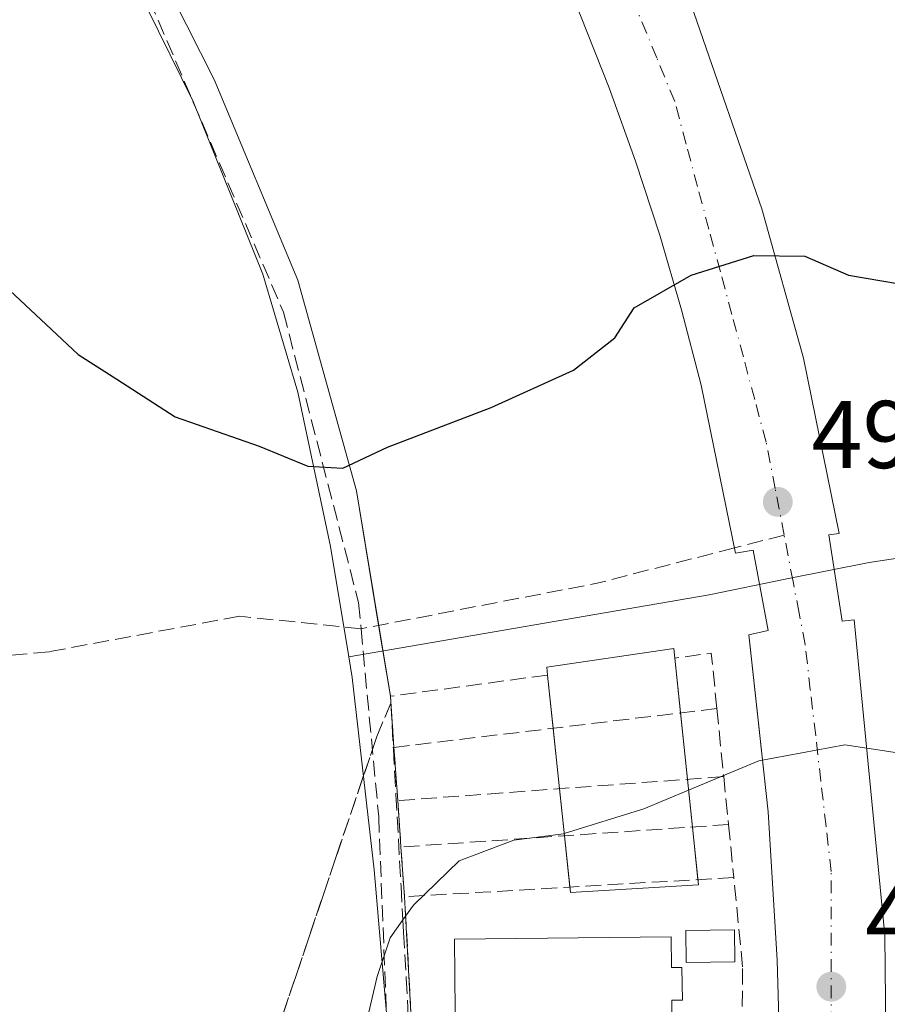
# Model space of a CAD drawing. Units: metres. Extents: x 614041 to 617484, y 4743249 to 4745627.
# Drawn here: x 616063 to 616154, y 4743781 to 4743884 of the extents above; entities that cross this region are included whole.
import ezdxf

# ---------------------------------------------------------------- set-up
doc = ezdxf.new("R2010")
doc.units = ezdxf.units.M
doc.header["$MEASUREMENT"] = 0
doc.linetypes.add('DGN Style 3', pattern=[2.307223458686699, 1.648016756204785, -0.6592067024819142])
doc.linetypes.add('DGN Style 4', pattern=[2.6384748266838614, 1.318413404963828, -0.6592067024819142, 0.001648016756204785, -0.6592067024819142])
for name, color, linetype, lineweight in [('Curva de nivel maestra', 30, 'Continuous', 30), ('Curva de nivel normal', 30, 'Continuous', 0), ('Edificación Cxs', 1, 'Continuous', 13), ('Elemento construido', 1, 'Continuous', 0), ('Muro lineal', 1, 'DGN Style 3', 13), ('Núcleo urbano CxS', 7, 'Continuous', 0), ('Parque-jardín CxS', 135, 'Continuous', 0), ('Pastizal CxS', 92, 'Continuous', 0), ('Piscina CxS', 4, 'Continuous', 0), ('Punto de cota en terreno', 7, 'Continuous', 0), ('Rótulo de punto de cota en terreno', 7, 'Continuous', 0), ('Senda pavimentada', 7, 'DGN Style 3', 0), ('Senda pavimentada conexión', 30, 'DGN Style 3', 0), ('Talud superficial', 30, 'DGN Style 3', 0), ('Vegetación y arbolados urbanos CxS', 151, 'Continuous', 0), ('Vía urbana Cxs', 4, 'Continuous', 0), ('Vía urbana eje', 4, 'DGN Style 4', 0)]:
    doc.layers.add(name, color=color, linetype=linetype, lineweight=lineweight)
doc.styles.add('Style-Arial', font='txt')

# ---------------------------------------------------------------- blocks, each defined once
blk = doc.blocks.new('5PATER')
at = {"layer": 'Pastizal CxS', "linetype": 'Continuous', "lineweight": 0}
h = blk.add_hatch(color=51, dxfattribs=at)
edge = h.paths.add_edge_path()
edge.add_ellipse((0, 0), major_axis=(-0.1095731443231308, -0.1110710700762829), ratio=0.9994222409660322, start_angle=0, end_angle=360)
blk = doc.blocks.new('*U29')
at = {"layer": 'Vía urbana Cxs', "color": 4, "linetype": 'Continuous', "lineweight": 0}
for points in [[(616142.8301999997, 4743769.670100001, 491.1745999999985), (616142.3601000002, 4743785.4801, 492.7715000000026), (616141.4301000005, 4743800.970100001, 494.6229000000022), (616139.8251999998, 4743815.621099999, 496.0620999999956), (616139.4101, 4743819.4101, 496.282600000006), (616141.4301000005, 4743819.870100001, 496.136599999998), (616139.8800999997, 4743828.2401, 496.959400000007), (616138.0201000003, 4743827.9301, 496.9985000000015), (616134.4501, 4743845.4301, 498.7513000000035), (616132.4101, 4743853.290100001, 499.5152999999991), (616130.1301999995, 4743861.0801, 500.2811999999976), (616127.6102, 4743868.800100001, 500.9495000000024), (616124.8501000004, 4743876.440099999, 501.527900000001), (616121.8701, 4743883.9901, 501.9594999999972)], [(616133.7100999998, 4743884.190099999, 501.8723999999929), (616140.7600999996, 4743863.8201, 500.3267000000051), (616145.1300999997, 4743848.2601, 498.8625999999931), (616148.8501000004, 4743829.9801, 497.1208000000043), (616147.7701000003, 4743829.8301, 497.0687999999937), (616149.1601, 4743820.840100001, 496.337400000004), (616150.4001000002, 4743820.9901, 496.5041999999958), (616153.5900999998, 4743788.0801, 493.9470000000001), (616153.7801000001, 4743771.030099999, 491.9799999999959)]]:
    blk.add_polyline3d(points, dxfattribs=at)

msp = doc.modelspace()

# ---------------------------------------------------------------- linework, layer by layer
at = {"layer": 'Curva de nivel maestra', "color": 30, "linetype": 'Continuous', "lineweight": 30, "elevation": 500, "flags": 128}
msp.add_lwpolyline([(616061.8399999999, 4743855.780099999), (616066.1399999997, 4743851.770099999), (616069.5, 4743848.620100001), (616073.5199999996, 4743846.0701), (616079.6200000001, 4743842.140100001), (616088.3499999996, 4743839.0801), (616093.4400000004, 4743837.0001), (616097.0999999996, 4743836.790100001), (616101.7300000006, 4743838.9801), (616112.54, 4743843.120100001), (616121.1399999997, 4743847.0101), (616125.4600000001, 4743850.370100001), (616127.4699999997, 4743853.4901), (616133.4000000004, 4743856.920100001), (616139.9500000002, 4743858.960100001), (616145.2599999999, 4743858.9001), (616149.7999999998, 4743856.9001), (616155.1399999997, 4743856.020099999)], dxfattribs=at)
at = {"layer": 'Curva de nivel normal', "color": 30, "linetype": 'Continuous', "lineweight": 0, "elevation": 495, "flags": 128}
for points in [[(616160.2669000002, 4743807.2214), (616156.75, 4743806.83), (616149.4299999997, 4743807.939999999), (616140.4699999997, 4743806.26), (616133.1425999999, 4743803.206900001)], [(616133.1425999999, 4743803.206900001), (616128.4699999997, 4743801.26), (616120.1675000006, 4743798.681)], [(616120.1675000006, 4743798.681), (616120.0999999996, 4743798.66), (616114.9000000004, 4743798.01), (616109.2199999997, 4743795.84), (616104.4400000004, 4743791.220000001), (616103.3497000001, 4743789.692700001), (616102.0199999996, 4743787.83), (616100.6500000004, 4743783.800000001), (616095.29, 4743760.74)]]:
    msp.add_lwpolyline(points, dxfattribs=at)
at = {"layer": 'Edificación Cxs', "color": 1, "linetype": 'Continuous', "lineweight": 13, "flags": 128}
for points, elevation in [([(616134.1700999998, 4743793.3301), (616120.8101000005, 4743792.530099999), (616118.4401000004, 4743815.220100001), (616118.3601000002, 4743816.030099999), (616131.6001000004, 4743818.0001), (616131.7100999998, 4743816.9801)], 500.5742000000029), ([(616131.3201000001, 4743787.920100001), (616131.3501000004, 4743784.720100001), (616132.4501, 4743784.7301), (616132.4901000002, 4743781.3301), (616131.3901000004, 4743781.3201), (616131.4200999998, 4743778.720100001), (616132.5201000003, 4743778.7301), (616132.5401, 4743776.2301), (616131.4401000004, 4743776.220100001), (616131.4801000003, 4743772.3201), (616123.2401000002, 4743772.2301), (616123.2301000003, 4743772.8201), (616108.8800999997, 4743772.6601), (616108.7200999996, 4743787.6801)], 500.8539000000017)]:
    msp.add_lwpolyline(points, close=True, dxfattribs=dict(at, elevation=elevation))
at = {"layer": 'Edificación Cxs', "color": 1, "linetype": 'Continuous', "lineweight": 13, "extrusion": (-0.02284478901185577, 0.2196193951324061, 0.975318120869637), "elevation": 1028247.035955751, "flags": 128}
msp.add_lwpolyline([(-1103628.466586814, -4539617.86015495), (-1103628.466586814, -4539611.977571697)], dxfattribs=at)
at = {"layer": 'Edificación Cxs', "color": 1, "linetype": 'Continuous', "lineweight": 13, "extrusion": (-0.02089805126559643, 0.2000875714600812, 0.979555121062877), "elevation": 936793.0505224311, "flags": 128}
msp.add_lwpolyline([(-1105570.177458495, -4558888.73109159), (-1105570.177458495, -4558894.426106189)], dxfattribs=at)
at = {"layer": 'Edificación Cxs', "color": 1, "linetype": 'Continuous', "lineweight": 13, "extrusion": (0.00694547125755584, -0.06677588291516011, 0.997743825783909), "elevation": -311992.1161778005, "flags": 128}
msp.add_lwpolyline([(1103590.548891123, 4644148.305767814), (1103590.548891123, 4644141.330386663)], dxfattribs=at)
at = {"layer": 'Edificación Cxs', "color": 1, "linetype": 'Continuous', "lineweight": 13, "extrusion": (0.007472170786878424, -0.07153409596074606, 0.9974101662700309), "elevation": -334240.0522907947, "flags": 128}
msp.add_lwpolyline([(1105623.347953107, 4642106.707250659), (1105623.347953107, 4642113.064022915)], dxfattribs=at)
at = {"layer": 'Edificación Cxs', "color": 1, "linetype": 'Continuous', "lineweight": 13, "extrusion": (0.01842829675516099, -0.1771521879909272, 0.984010924821839), "elevation": -828527.6502136042, "flags": 128}
msp.add_lwpolyline([(1103652.96968859, 4580261.120514158), (1103652.96968859, 4580256.033716111)], dxfattribs=at)
at = {"layer": 'Edificación Cxs', "color": 1, "linetype": 'Continuous', "lineweight": 13, "extrusion": (0.005905798789272239, -0.05654520069814519, 0.9983825728740797), "elevation": -264100.2657570488, "flags": 128}
msp.add_lwpolyline([(1105567.098864774, 4646633.253044005), (1105567.098864774, 4646638.195634638)], dxfattribs=at)
at = {"layer": 'Edificación Cxs', "color": 1, "linetype": 'Continuous', "lineweight": 13, "extrusion": (0.03659400177003632, -0.3503251797040019, 0.9359130020999886), "elevation": -1638856.946526711, "flags": 128}
msp.add_lwpolyline([(1105628.723431332, 4356020.10149191), (1105628.723431332, 4356025.847432987)], dxfattribs=at)
at = {"layer": 'Edificación Cxs', "color": 1, "linetype": 'Continuous', "lineweight": 13, "extrusion": (0.04731719327068964, -0.4549372590560582, 0.8892655247694836), "elevation": -2128532.297886023, "flags": 128}
msp.add_lwpolyline([(1103574.436263673, 4139411.431537716), (1103574.436263673, 4139405.234437269)], dxfattribs=at)
at = {"layer": 'Edificación Cxs', "color": 1, "linetype": 'Continuous', "lineweight": 13, "extrusion": (0.112068613138174, -0.4295840527600877, 0.8960458512618115), "elevation": -1968363.056946165, "flags": 128}
msp.add_lwpolyline([(1793650.384245937, 3973859.823486378), (1793637.254959829, 3973862.723287235), (1793637.342600529, 3973863.36568525)], dxfattribs=at)
at = {"layer": 'Edificación Cxs', "color": 1, "linetype": 'Continuous', "lineweight": 13, "extrusion": (0.05593556293032032, -0.5375177778093476, 0.8413951814329395), "elevation": -2514991.010114631, "flags": 128}
msp.add_lwpolyline([(1103825.617317672, 3916579.017459135), (1103825.617317672, 3916578.34687002)], dxfattribs=at)
at = {"layer": 'Edificación Cxs', "color": 1, "linetype": 'Continuous', "lineweight": 13}
for points in [[(616118.4401000004, 4743815.220100001, 500.4909000000043), (616118.3601000002, 4743816.030099999, 500.0424999999959), (616131.6001000004, 4743818.0001, 500.0973999999987), (616131.7100999998, 4743816.9801, 500.5742000000028)], [(616131.3201000001, 4743787.920100001, 495.3537000000069), (616131.3501000004, 4743784.720100001, 496.459600000002), (616132.4501, 4743784.7301, 495.2856999999931), (616132.4901000002, 4743781.3301, 495.9903000000049), (616131.3901000004, 4743781.3201, 497.4907999999996), (616131.4200999998, 4743778.720100001, 497.3678000000073), (616132.5201000003, 4743778.7301, 495.8242999999929), (616132.5401, 4743776.2301, 495.406799999997), (616131.4401000004, 4743776.220100001, 496.8506000000052), (616131.4801000003, 4743772.3201, 495.4910999999993), (616123.2401000002, 4743772.2301, 500.3358000000007), (616123.2301000003, 4743772.8201, 500.8539000000019), (616108.8800999997, 4743772.6601, 497.0573000000004), (616108.7200999996, 4743787.6801, 496.3567000000039), (616131.3201000001, 4743787.920100001, 495.3537000000069)]]:
    msp.add_polyline3d(points, dxfattribs=at)
at = {"layer": 'Elemento construido', "color": 1, "linetype": 'Continuous', "lineweight": 0}
for points in [[(616099.2701000003, 4743927.0801, 501.6394), (616103.5800999999, 4743920.190099999, 502.0170999999973), (616107.6801000005, 4743913.1801, 502.3312000000006), (616111.5601000005, 4743906.050100001, 502.4942000000011), (616115.2200999996, 4743898.800100001, 502.499100000001), (616118.6601, 4743891.450099999, 502.3062000000064), (616121.8701, 4743883.9901, 501.9594999999972), (616124.8501000004, 4743876.440099999, 501.527900000001), (616127.6101000002, 4743868.800100001, 500.9495000000024), (616130.1300999997, 4743861.0801, 500.2811999999976), (616132.4101, 4743853.290100001, 499.5152999999991), (616134.4501, 4743845.4301, 498.7513000000035), (616138.0201000003, 4743827.9301, 496.9985000000015), (616139.8800999997, 4743828.2401, 496.959400000007), (616141.4301000005, 4743819.870100001, 496.136599999998), (616139.4101, 4743819.4101, 496.282600000006), (616141.4301000005, 4743800.970100001, 494.6229000000022), (616142.3601000002, 4743785.4801, 492.7715000000026), (616142.8300999999, 4743769.670100001, 491.1745999999985)], [(616133.7100999998, 4743884.190099999, 501.8723999999929), (616140.7600999996, 4743863.8201, 500.3267000000051), (616145.1300999997, 4743848.2601, 498.8625999999931), (616148.8501000004, 4743829.9801, 497.1208000000043), (616147.7701000003, 4743829.8301, 497.0687999999937), (616149.1601, 4743820.840100001, 496.337400000004), (616150.4001000002, 4743820.9901, 496.5041999999958), (616153.5900999998, 4743788.0801, 493.9470000000001), (616153.7801000001, 4743771.030099999, 491.9799999999959)]]:
    msp.add_polyline3d(points, dxfattribs=at)
at = {"layer": 'Muro lineal', "color": 1, "linetype": 'DGN Style 3', "lineweight": 13, "extrusion": (0.5751484029594047, 0.07345922485547428, 0.8147441665068115), "elevation": 703252.1272003986, "flags": 128}
msp.add_lwpolyline([(4627525.826488798, -987327.1144282056), (4627531.623475936, -987327.3055217913), (4627531.589099589, -987322.598203805)], dxfattribs=at)
at = {"layer": 'Muro lineal', "color": 1, "linetype": 'DGN Style 3', "lineweight": 13, "extrusion": (-0.1213990358861592, -0.1055381053974359, 0.9869771944655211), "elevation": -574955.4822003611, "flags": 128}
msp.add_lwpolyline([(-3175866.288986726, 3530819.243906468), (-3175875.37338848, 3530805.228013134), (-3175871.101597447, 3530801.97550032)], dxfattribs=at)
at = {"layer": 'Muro lineal', "color": 1, "linetype": 'DGN Style 3', "lineweight": 13, "extrusion": (-0.007098855390384789, -0.0008559950366784153, 0.9999744364355739), "elevation": -7936.597429839498, "flags": 128}
msp.add_lwpolyline([(616124.1001057386, 4743806.67437112), (616090.4292326556, 4743802.614369632)], dxfattribs=at)
at = {"layer": 'Muro lineal', "color": 1, "linetype": 'DGN Style 3', "lineweight": 13, "extrusion": (0.01130821470362842, -0.113082147039322, 0.9935212893044586), "elevation": -528978.2869067955, "flags": 128}
msp.add_lwpolyline([(1085105.23334807, 4628833.790995269), (1085105.23334807, 4628826.609053858)], dxfattribs=at)
at = {"layer": 'Muro lineal', "color": 1, "linetype": 'DGN Style 3', "lineweight": 13, "extrusion": (0.00523662968344529, -0.0745212684343021, 0.9972056750041595), "elevation": -349791.9422352412, "flags": 128}
msp.add_lwpolyline([(947115.5612571936, 4675886.157878823), (947115.5612571936, 4675880.578602684)], dxfattribs=at)
at = {"layer": 'Muro lineal', "color": 1, "linetype": 'DGN Style 3', "lineweight": 13, "extrusion": (0.004590979470748593, 0.0003390220203541518, 0.9999894039296461), "elevation": 4934.059762569652, "flags": 128}
msp.add_lwpolyline([(616128.0245219638, 4743803.229961819), (616094.034159847, 4743800.719961675)], dxfattribs=at)
at = {"layer": 'Muro lineal', "color": 1, "linetype": 'DGN Style 3', "lineweight": 13, "extrusion": (0.01536973400224719, -0.1536973400224719, 0.9879984306398046), "elevation": -719149.1215591144, "flags": 128}
msp.add_lwpolyline([(1085105.233360462, 4603116.156001036), (1085105.233360462, 4603111.070023513)], dxfattribs=at)
at = {"layer": 'Muro lineal', "color": 1, "linetype": 'DGN Style 3', "lineweight": 13, "extrusion": (0.01266681447421872, -0.179943276308229, 0.9835954295962014), "elevation": -845322.0972883004, "flags": 128}
msp.add_lwpolyline([(947689.94230609, 4612001.279235508), (947689.9423060899, 4611996.35652853)], dxfattribs=at)
at = {"layer": 'Muro lineal', "color": 1, "linetype": 'DGN Style 3', "lineweight": 13, "extrusion": (0.001588440436103565, 0.0001088418922560651, 0.9999987325044085), "elevation": 1991.374700767966, "flags": 128}
msp.add_lwpolyline([(616135.7343697851, 4743799.441453855), (616101.5843262983, 4743797.101453842)], dxfattribs=at)
at = {"layer": 'Muro lineal', "color": 1, "linetype": 'DGN Style 3', "lineweight": 13, "extrusion": (0.02247826694332567, -0.2256000607078865, 0.9739606460857763), "elevation": -1055868.356763487, "flags": 128}
msp.add_lwpolyline([(1083433.792278236, 4538124.456249925), (1083433.792278236, 4538118.760606354)], dxfattribs=at)
at = {"layer": 'Muro lineal', "color": 1, "linetype": 'DGN Style 3', "lineweight": 13, "extrusion": (0.009996124829104305, -0.1441107998910141, 0.9895110685804243), "elevation": -676982.5764937471, "flags": 128}
msp.add_lwpolyline([(942887.0970349031, 4640673.936069354), (942887.0970349032, 4640668.678451998)], dxfattribs=at)
at = {"layer": 'Muro lineal', "color": 1, "linetype": 'DGN Style 3', "lineweight": 13, "extrusion": (0.01701261860406091, 0.0009957881011474288, 0.9998547790625849), "elevation": 15700.92258696787, "flags": 128}
msp.add_lwpolyline([(4699686.373451374, -892137.9527055081), (4699686.373451373, -892103.548934672)], dxfattribs=at)
at = {"layer": 'Muro lineal', "color": 1, "linetype": 'DGN Style 3', "lineweight": 13}
for points in [[(616134.4301000005, 4743766.9801, 494.251900000003), (616138.6101000002, 4743766.8101, 492.1073999999935), (616138.7701000003, 4743784.780099999, 493.0185000000056), (616137.8501000004, 4743794.110099999, 495.0625)], [(616103.5100999996, 4743792.100099999, 495.6487999999954), (616103.6001000004, 4743790.850099999, 495.5500999999931), (616104.2200999996, 4743779.390100001, 495.6266000000033), (616104.2200999996, 4743767.420100001, 492.7344000000012)]]:
    msp.add_polyline3d(points, dxfattribs=at)
at = {"layer": 'Núcleo urbano CxS', "color": 7, "linetype": 'Continuous', "lineweight": 0}
for points in [[(616189.1357000005, 4743832.583900001, 498.0375000000058), (616151.9682999998, 4743826.9641, 496.866399999999), (616143.3709000006, 4743825.2477, 496.7145000000019), (616135.2852999996, 4743823.597100001, 496.9599000000017), (616097.7131000003, 4743817.104900001, 497.889599999995), (616095.7959000003, 4743828.6349, 499.0136000000057), (616092.3882999998, 4743844.707699999, 500.7027999999991), (616088.7509000005, 4743857.0163, 501.7134999999981), (616081.4802999999, 4743875.017700001, 502.8130999999995), (616073.0713000001, 4743892.1107, 502.5809000000008), (616060.3903000001, 4743913.6511, 501.0856000000058)], [(616060.3903000001, 4743913.6511, 501.0856000000058), (616073.0713000001, 4743892.1107, 502.5809000000008), (616081.4802999999, 4743875.017700001, 502.8130999999995), (616088.7509000005, 4743857.0163, 501.7134999999981), (616092.3882999998, 4743844.707699999, 500.7027999999991), (616095.7959000003, 4743828.6349, 499.0136000000057), (616097.7131000003, 4743817.104900001, 497.889599999995)], [(616101.7067, 4743779.1799, 494.3411000000052), (616100.3428999997, 4743794.9045, 496.1539000000049), (616098.0695000002, 4743814.962300001, 497.7317999999942), (616097.7131000003, 4743817.104900001, 497.889599999995), (616135.2852999996, 4743823.597100001, 496.9599000000017), (616143.3709000006, 4743825.2477, 496.7145000000019), (616151.9682999998, 4743826.9641, 496.866399999999), (616189.1357000005, 4743832.583900001, 498.0375000000058), (616191.7203000003, 4743806.6689, 494.9327999999951), (616191.7323000003, 4743806.5419, 494.9180999999954), (616192.3388999999, 4743799.3125, 494.0311999999976), (616193.2522999998, 4743784.870100001, 492.3310999999958), (616192.1584999999, 4743752.827099999, 488.5148999999947)], [(616189.1357000005, 4743832.583900001, 498.0375000000058), (616151.9682999998, 4743826.9641, 496.866399999999), (616143.3709000006, 4743825.2477, 496.7145000000019), (616135.2852999996, 4743823.597100001, 496.9599000000017), (616097.7131000003, 4743817.104900001, 497.889599999995)], [(616034.7257000003, 4743610.1007, 471.290599999993), (616051.3180999998, 4743629.9297, 474.454700000002), (616064.9045000002, 4743649.344900001, 477.680600000007), (616072.7319, 4743663.561899999, 480.7917000000016), (616072.8629000002, 4743663.811899999, 480.8506999999955), (616075.2389000002, 4743668.4979, 481.6021000000038), (616080.5965, 4743679.0779, 483.0268999999971), (616085.1429000003, 4743690.472899999, 484.7443999999959), (616091.2789000003, 4743707.7949, 486.9706000000006), (616091.7988999998, 4743709.691500001, 487.1812000000064), (616095.5752999998, 4743723.4169, 488.7194000000018), (616098.9873000003, 4743741.422900001, 490.7546000000002), (616101.0311000004, 4743763.0745, 492.9875000000029), (616101.7067, 4743779.1799, 494.3411000000052), (616100.3428999997, 4743794.9045, 496.1539000000049), (616098.0695000002, 4743814.962300001, 497.7317999999942), (616097.7131000003, 4743817.104900001, 497.889599999995)]]:
    msp.add_polyline3d(points, dxfattribs=at)
at = {"layer": 'Parque-jardín CxS', "color": 135, "linetype": 'Continuous', "lineweight": 0, "extrusion": (-8.051421770060558e-05, 0.000486582780106519, 0.9999998783773221), "elevation": 2756.888983514878, "flags": 128}
msp.add_lwpolyline([(616100.8535178631, 4743819.621625339), (616102.0782181572, 4743812.220224462)], dxfattribs=at)
at = {"layer": 'Parque-jardín CxS', "color": 135, "linetype": 'Continuous', "lineweight": 0, "extrusion": (0.006929839329106098, -0.09720011484914462, 0.9952407321850257), "elevation": -456333.8152243446, "flags": 128}
msp.add_lwpolyline([(951893.9649251751, 4665726.211491022), (951893.9649251751, 4665720.842409329)], dxfattribs=at)
at = {"layer": 'Parque-jardín CxS', "color": 135, "linetype": 'Continuous', "lineweight": 0, "extrusion": (0.00523662968344529, -0.0745212684343021, 0.9972056750041595), "elevation": -349791.9422352412, "flags": 128}
msp.add_lwpolyline([(947115.5612571936, 4675886.157878823), (947115.5612571936, 4675880.578602684)], dxfattribs=at)
at = {"layer": 'Parque-jardín CxS', "color": 135, "linetype": 'Continuous', "lineweight": 0, "extrusion": (-0.9974874967606299, -0.07077709205785356, 0.003049105778215161), "elevation": -950305.8528433759, "flags": 128}
msp.add_lwpolyline([(-4688299.13031587, 3394.895148261363), (-4688296.541026102, 3394.414046024939), (-4688294.288364541, 3394.00714413344)], dxfattribs=at)
at = {"layer": 'Parque-jardín CxS', "color": 135, "linetype": 'Continuous', "lineweight": 0, "extrusion": (0.009996124829104305, -0.1441107998910141, 0.9895110685804243), "elevation": -676982.5764937471, "flags": 128}
msp.add_lwpolyline([(942887.0970349031, 4640673.936069354), (942887.0970349032, 4640668.678451998)], dxfattribs=at)
at = {"layer": 'Parque-jardín CxS', "color": 135, "linetype": 'Continuous', "lineweight": 0}
for points in [[(615969.6750999996, 4743974.9827, 487.2112999999954), (615963.0273000002, 4743971.483899999, 486.6012999999948), (615959.0585000003, 4743965.663000001, 486.9753999999957), (615957.2065000003, 4743957.9901, 485.9927000000025), (615959.0585000003, 4743950.0526, 486.3021000000008), (615970.1710999999, 4743940.792199999, 487.8616999999941), (615979.4315, 4743939.204700001, 489.2618999999977), (616001.1273999996, 4743941.3213, 493.4231), (616023.6169999996, 4743941.585899999, 495.0008999999991), (616038.6983000003, 4743938.410900001, 497.1570000000065), (616053.2504000004, 4743928.8859, 499.5760000000009), (616063.5691999998, 4743916.715, 501.3901000000042), (616070.7128999997, 4743902.956700001, 502.1974999999948), (616083.6775000002, 4743877.291999999, 502.9553000000015), (616092.4088000003, 4743856.389900001, 501.6098999999958), (616098.4941999996, 4743834.429500001, 499.5633999999991), (616100.8153999997, 4743820.401500001, 498.232600000003)], [(616053.2504000004, 4743928.8859, 499.5760000000009), (616063.5691999998, 4743916.715, 501.3901000000042), (616070.7128999997, 4743902.956700001, 502.1974999999948), (616083.6775000002, 4743877.291999999, 502.9553000000015), (616092.4088000003, 4743856.389900001, 501.6098999999958), (616098.4941999996, 4743834.429500001, 499.5633999999991), (616102.0401, 4743813.0001, 498.2363000000041), (616102.4200999998, 4743807.670100001, 497.7130999999936), (616102.8101000005, 4743802.120100001, 497.2963000000018), (616102.9918999998, 4743799.5372, 496.8151999999973), (616103.1501000002, 4743797.290100001, 496.4082999999956), (616103.5100999996, 4743792.100099999, 495.6487999999954), (616103.6001000004, 4743790.850099999, 495.5500999999931), (616104.2200999996, 4743779.390100001, 495.6266000000033)], [(616103.5100999996, 4743792.100099999, 495.6487999999954), (616103.6001000004, 4743790.850099999, 495.5500999999931), (616104.2200999996, 4743779.390100001, 495.6266000000033), (616104.2200999996, 4743767.420100001, 492.7344000000012)]]:
    msp.add_polyline3d(points, dxfattribs=at)
at = {"layer": 'Piscina CxS', "color": 4, "linetype": 'Continuous', "lineweight": 0}
msp.add_polyline3d([(616137.9598000003, 4743785.308499999, 492.1098999999958), (616132.8797000004, 4743785.2555, 492.5092000000004), (616132.8449999997, 4743788.586200001, 492.9097000000039), (616137.9250999996, 4743788.6391, 492.5813000000053), (616137.9598000003, 4743785.308499999, 492.1098999999958)], dxfattribs=at)
msp.add_3dface([(616137.9598000003, 4743785.308499999, 492.1098999999958), (616132.8797000004, 4743785.2555, 492.5092000000004), (616132.8449999997, 4743788.586200001, 492.9097000000039), (616137.9250999996, 4743788.6391, 492.5813000000053)], dxfattribs=at)
at = {"layer": 'Senda pavimentada', "color": 7, "linetype": 'DGN Style 3', "lineweight": 0, "extrusion": (-0.01352729444029714, 0.1969058074188709, 0.980329085210598), "elevation": 926239.9685448805, "flags": 128}
msp.add_lwpolyline([(-939820.5084024987, -4598081.304360873), (-939805.9928551354, -4598078.555208396), (-939781.0989096479, -4598075.453418595)], dxfattribs=at)
at = {"layer": 'Senda pavimentada', "color": 7, "linetype": 'DGN Style 3', "lineweight": 0}
for points in [[(615972.5771000005, 4743937.171499999, 488.1826000000001), (615977.2336999997, 4743936.8541, 488.8181999999942), (616003.4804999996, 4743938.124100001, 493.8303000000015), (616024.2238999996, 4743938.124100001, 495.4324000000051), (616040.0988999996, 4743933.679099999, 497.8098999999929), (616053.8573000003, 4743924.789100001, 500.1301999999997), (616065.2873000001, 4743908.067299999, 501.8798999999999), (616074.1772999996, 4743891.980699999, 502.7712000000029), (616090.8989000004, 4743853.0339, 501.4027999999962), (616098.7307000002, 4743822.765500001, 498.5041999999958), (616098.9857000001, 4743820.0493, 498.203999999998)], [(616098.9857000001, 4743820.0493, 498.203999999998), (616086.3063000003, 4743821.349500001, 498.1126999999979), (616066.4625000004, 4743817.645300001, 498.4281000000047), (616061.4049000005, 4743817.192299999, 498.1046000000061)], [(616098.9857000001, 4743820.0493, 498.203999999998), (616100.8267000001, 4743800.440300001, 496.9823000000034), (616101.9057, 4743773.023700001, 493.5414000000019), (616100.0006999997, 4743746.776900001, 490.9348999999929), (616092.5922999998, 4743709.311899999, 486.2690000000002), (616081.3739, 4743680.1019, 483.1429999999964), (616070.3255000003, 4743655.891899999, 479.6276999999973), (616065.3775000004, 4743647.812700001, 477.3938000000053)]]:
    msp.add_polyline3d(points, dxfattribs=at)
at = {"layer": 'Senda pavimentada conexión', "color": 30, "linetype": 'DGN Style 3', "lineweight": 0, "extrusion": (0.0063771301426711, 0.001643087416436114, 0.9999783160023448), "elevation": 12220.75492528813, "flags": 128}
msp.add_lwpolyline([(616127.4018234442, 4743816.133861895), (616122.2110038796, 4743814.79646009)], dxfattribs=at)
at = {"layer": 'Talud superficial', "color": 30, "linetype": 'DGN Style 3', "lineweight": 0}
for points in [[(616090.7599999999, 4743779.590100001, 497.4210000000021), (616092.1699999999, 4743783.770099999, 497.3643000000012), (616093.5800000001, 4743787.940099999, 497.1432000000059), (616094.9900000002, 4743792.120100001, 496.930600000007), (616096.4000000004, 4743796.290100001, 496.8527000000031), (616099.2199999997, 4743804.6501, 497.2299000000058), (616100.6299999999, 4743808.8201, 497.6392000000051), (616102.0899999999, 4743812.300100001, 498.2458000000043), (616102.3600000005, 4743807.520099999, 497.687699999995), (616102.6200000001, 4743802.7401, 497.4008999999933), (616103.1600000003, 4743793.1801, 495.8019000000059), (616103.3497000001, 4743789.692700001, 495.4369000000006), (616103.4199999999, 4743788.4001, 495.3320999999996), (616103.6900000004, 4743783.620100001, 495.4199999999983), (616103.9500000002, 4743778.840100001, 495.3429000000033)], [(616102.0899999999, 4743812.300100001, 497.257700000002), (616100.6299999999, 4743808.8201, 497.084400000007), (616099.2199999997, 4743804.6501, 497.0578999999998), (616096.4000000004, 4743796.290100001, 497.2173999999941), (616094.9900000002, 4743792.120100001, 497.2059000000008), (616093.5800000001, 4743787.940099999, 497.2632000000012), (616092.1699999999, 4743783.770099999, 497.3910000000033), (616090.7599999999, 4743779.590100001, 497.3886000000057)], [(616102.0899999999, 4743812.300100001, 497.257700000002), (616102.3600000005, 4743807.520099999, 496.7137999999978), (616102.6200000001, 4743802.7401, 496.2136000000028), (616103.1600000003, 4743793.1801, 495.2033999999985), (616103.3497000001, 4743789.692700001, 494.8537999999971), (616103.4199999999, 4743788.4001, 494.7226999999984), (616103.6900000004, 4743783.620100001, 494.2734000000055), (616103.9500000002, 4743778.840100001, 493.9155000000028)]]:
    msp.add_polyline3d(points, dxfattribs=at)
at = {"layer": 'Vegetación y arbolados urbanos CxS', "color": 151, "linetype": 'Continuous', "lineweight": 0}
for points in [[(616060.3903000001, 4743913.6511, 501.0856000000058), (616073.0713000001, 4743892.1107, 502.5809000000008), (616081.4802999999, 4743875.017700001, 502.8130999999995), (616088.7509000005, 4743857.0163, 501.7134999999981), (616092.3882999998, 4743844.707699999, 500.7027999999991), (616095.7959000003, 4743828.6349, 499.0136000000057), (616097.7131000003, 4743817.104900001, 497.889599999995), (616098.0695000002, 4743814.962300001, 497.7317999999942), (616100.3428999997, 4743794.9045, 496.1539000000049), (616101.7067, 4743779.1799, 494.3411000000052)], [(616060.3903000001, 4743913.6511, 501.0856000000058), (616073.0713000001, 4743892.1107, 502.5809000000008), (616081.4802999999, 4743875.017700001, 502.8130999999995), (616088.7509000005, 4743857.0163, 501.7134999999981), (616092.3882999998, 4743844.707699999, 500.7027999999991), (616095.7959000003, 4743828.6349, 499.0136000000057), (616097.7131000003, 4743817.104900001, 497.889599999995)], [(616034.7257000003, 4743610.1007, 471.290599999993), (616051.3180999998, 4743629.9297, 474.454700000002), (616064.9045000002, 4743649.344900001, 477.680600000007), (616072.7319, 4743663.561899999, 480.7917000000016), (616072.8629000002, 4743663.811899999, 480.8506999999955), (616075.2389000002, 4743668.4979, 481.6021000000038), (616080.5965, 4743679.0779, 483.0268999999971), (616085.1429000003, 4743690.472899999, 484.7443999999959), (616091.2789000003, 4743707.7949, 486.9706000000006), (616091.7988999998, 4743709.691500001, 487.1812000000064), (616095.5752999998, 4743723.4169, 488.7194000000018), (616098.9873000003, 4743741.422900001, 490.7546000000002), (616101.0311000004, 4743763.0745, 492.9875000000029), (616101.7067, 4743779.1799, 494.3411000000052), (616100.3428999997, 4743794.9045, 496.1539000000049), (616098.0695000002, 4743814.962300001, 497.7317999999942), (616097.7131000003, 4743817.104900001, 497.889599999995)]]:
    msp.add_polyline3d(points, dxfattribs=at)
at = {"layer": 'Vía urbana Cxs', "color": 4, "linetype": 'Continuous', "lineweight": 0}
for points in [[(616132.9402000001, 4743961.7301, 505.0041999999958), (616106.7001999998, 4743944.1601, 501.3954999999987), (616104.6201, 4743942.1501, 501.2152999999962), (616103.8102000002, 4743940.590100001, 501.1540999999997), (616103.5500999996, 4743938.850099999, 501.1677000000054), (616103.6801000005, 4743937.6801, 501.2090000000026), (616104.0601000005, 4743936.5701, 501.2798000000039), (616106.8502000002, 4743932.380100001, 501.5602999999974), (616109.0201000003, 4743933.3101, 501.7633999999962), (616125.2901999997, 4743904.030099999, 502.6538), (616133.7100999998, 4743884.190099999, 501.8723999999929), (616140.7600999996, 4743863.8201, 500.3267000000051), (616145.1300999997, 4743848.2601, 498.8625999999931), (616148.8501000004, 4743829.9801, 497.1208000000043), (616147.7701000003, 4743829.8301, 497.0687999999937), (616149.1601, 4743820.840100001, 496.337400000004), (616150.4001000002, 4743820.9901, 496.5041999999958), (616153.5900999998, 4743788.0801, 493.9470000000001), (616153.7801000001, 4743771.030099999, 491.9799999999959)], [(616142.8301999997, 4743769.670100001, 491.1745999999985), (616142.3601000002, 4743785.4801, 492.7715000000026), (616141.4301000005, 4743800.970100001, 494.6229000000022), (616139.8251999998, 4743815.621099999, 496.0620999999956), (616139.4101, 4743819.4101, 496.282600000006), (616141.4301000005, 4743819.870100001, 496.136599999998), (616139.8800999997, 4743828.2401, 496.959400000007), (616138.0201000003, 4743827.9301, 496.9985000000015), (616134.4501, 4743845.4301, 498.7513000000035), (616132.4101, 4743853.290100001, 499.5152999999991), (616130.1301999995, 4743861.0801, 500.2811999999976), (616127.6102, 4743868.800100001, 500.9495000000024), (616124.8501000004, 4743876.440099999, 501.527900000001), (616121.8701, 4743883.9901, 501.9594999999972), (616118.6601, 4743891.450099999, 502.3062000000064), (616115.2202000003, 4743898.800100001, 502.499100000001), (616111.5601000005, 4743906.050100001, 502.4942000000011), (616107.6802000003, 4743913.1801, 502.3312000000006), (616103.5800999999, 4743920.190099999, 502.0170999999973), (616099.2701000003, 4743927.0801, 501.6394)]]:
    msp.add_polyline3d(points, dxfattribs=at)
at = {"layer": 'Vía urbana eje', "color": 4, "linetype": 'DGN Style 4', "lineweight": 0}
for points in [[(616143.1001000004, 4743829.8101, 497.0139000000054), (616142.1700999998, 4743834.6601, 497.4584000000032), (616141.2301000003, 4743839.5001, 497.929999999993), (616140.0301000001, 4743843.9301, 498.3751000000047), (616138.8501000004, 4743848.380100001, 498.8231999999989), (616137.6601, 4743852.8201, 499.2574000000022), (616136.4600999998, 4743857.2601, 499.7075999999943), (616135.2600999996, 4743861.690099999, 500.1417999999976), (616134.0701000001, 4743866.140100001, 500.5510000000068), (616132.8901000004, 4743870.5801, 500.9094000000041), (616131.6901000004, 4743875.0101, 501.2351000000053), (616129.8201000001, 4743879.5701, 501.5587999999989), (616127.9401000004, 4743884.110099999, 501.8279999999941)], [(616135.9401000004, 4743696.110099999, 483.8117999999959), (616137.1901000004, 4743700.790100001, 484.2967999999965), (616138.4401000004, 4743705.460100001, 484.7651000000042), (616139.7100999998, 4743710.130100001, 485.2299999999959), (616142.2100999998, 4743719.470100001, 486.1413999999932), (616143.4801000003, 4743724.140100001, 486.6359999999986), (616144.1601, 4743728.920100001, 487.0853000000062), (616144.8300999999, 4743733.690099999, 487.5329000000056), (616146.8701, 4743748.050100001, 489.0641999999935), (616147.5701000001, 4743752.8301, 489.3960999999982), (616147.6700999998, 4743757.2601, 489.8165000000009), (616147.7801000001, 4743761.710100001, 490.2608000000037), (616147.9101, 4743766.1501, 490.7085999999982), (616148.0100999996, 4743770.590100001, 491.1536000000052), (616148.0100999996, 4743794.720100001, 493.5182000000059), (616147.4801000003, 4743799.440099999, 493.9444999999978), (616146.9200999998, 4743804.1801, 494.4193999999989), (616146.3901000004, 4743808.9301, 494.8913999999932), (616145.8300999999, 4743813.6601, 495.3816999999981), (616145.3000999996, 4743818.4001, 495.8732000000019), (616144.6601, 4743821.6801, 496.2247000000062), (616144.0301000001, 4743824.970100001, 496.5525000000052), (616143.1001000004, 4743829.8101, 497.0139000000054)]]:
    msp.add_polyline3d(points, dxfattribs=at)

# ---------------------------------------------------------------- block references
at = {"layer": 'Punto de cota en terreno', "color": 7, "linetype": 'Continuous', "lineweight": 0, "xscale": 10, "yscale": 10, "zscale": 10}
for p in [(616142.4400000004, 4743833.27, 497.4100000000035), (616148.0199999996, 4743782.730000001, 492.4400000000023)]:
    msp.add_blockref('5PATER', p, dxfattribs=at)
at = {"layer": 'Vía urbana Cxs', "color": 4, "linetype": 'Continuous', "lineweight": 0}
msp.add_blockref('*U29', (0, 0), dxfattribs=at)

# ---------------------------------------------------------------- texts
at = {"layer": 'Rótulo de punto de cota en terreno', "color": 7, "linetype": 'Continuous', "lineweight": 0, "style": 'Style-Arial'}
for s, p in [('497,41', (616145.9677999998, 4743836.797800001)), ('492,44', (616151.5477999998, 4743786.2578))]:
    msp.add_text(s, height=7.000000000000002, dxfattribs=at).set_placement(p)

doc.saveas('drawing.dxf')
